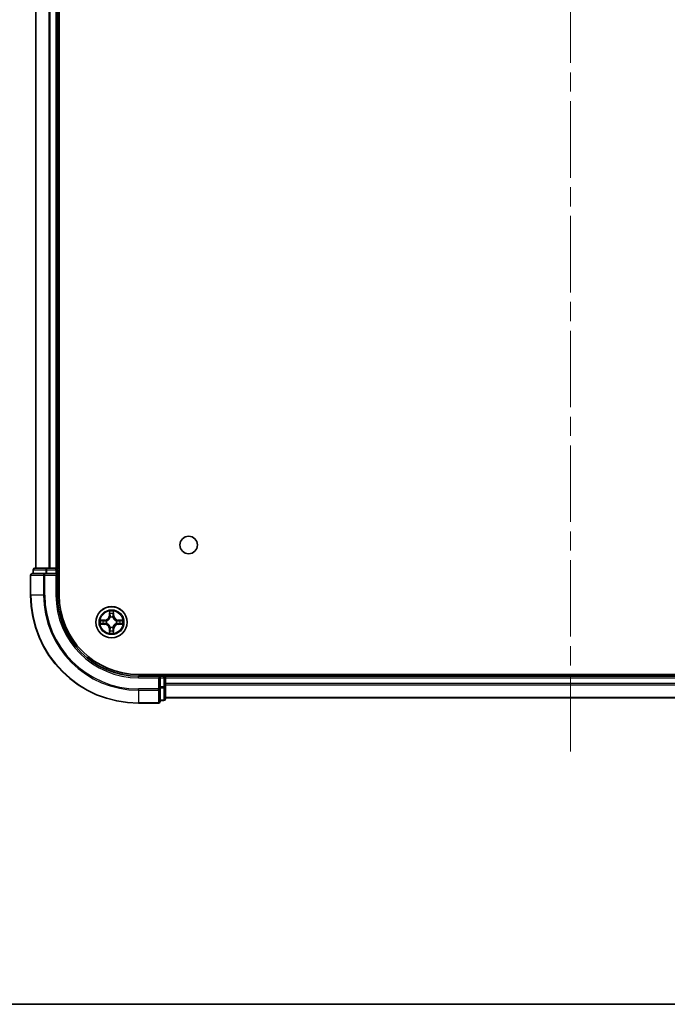
# Model space of a CAD drawing. Units: millimetres. Extents: x 36 to 6157, y 20 to 1144.
# Drawn here: x 1518 to 1638, y 20 to 202 of the extents above; entities that cross this region are included whole.
import ezdxf

# ---------------------------------------------------------------- set-up
doc = ezdxf.new("R2010")
doc.units = ezdxf.units.MM
doc.header["$LTSCALE"] = 2.5
doc.linetypes.add('CHAIN', pattern=[0.3543, 0.2362, -0.0295, 0.0591, -0.0295])
for name, color, linetype, lineweight in [('Border (ISO)', 7, 'Continuous', 35), ('Centerline (ISO)', 131, 'Continuous', 18), ('Visible (ISO)', 7, 'Continuous', 35), ('Visible Narrow (ISO)', 7, 'Continuous', 25)]:
    doc.layers.add(name, color=color, linetype=linetype, lineweight=lineweight)

# ---------------------------------------------------------------- blocks, each defined once
blk = doc.blocks.new('Borders tk図枠')
at = {"layer": 'Border (ISO)'}
blk.add_line((14.5, 8), (405.5, 8), dxfattribs=at)

msp = doc.modelspace()

# ---------------------------------------------------------------- linework, layer by layer
at = {"layer": 'Centerline (ISO)', "linetype": 'CHAIN', "ltscale": 23.990969}
msp.add_line((1619.7623, 66.8385), (1619.7623, 384.6994), dxfattribs=at)
at = {"layer": 'Visible (ISO)'}
for p, q in [((1525.0623, 95.769), (1525.0623, 355.769)), ((1520.7623, 350.769), (1520.7623, 100.769)), ((1524.7623, 100.769), (1524.7623, 350.769)), ((1520.2623, 100.469), (1520.2623, 99.769)), ((1522.8037, 100.769), (1520.5623, 100.769)), ((1523.1792, 100.769), (1522.8037, 100.769)), ((1523.4028, 100.769), (1523.1792, 100.769)), ((1524.4623, 100.769), (1523.4028, 100.769)), ((1524.7623, 100.769), (1524.4623, 100.769)), ((1525.0623, 100.769), (1524.7623, 100.769)), ((1524.7623, 99.769), (1524.7623, 100.469)), ((1519.7623, 99.469), (1519.7623, 95.769)), ((1522.4028, 99.769), (1520.0623, 99.769)), ((1522.8037, 99.769), (1522.4028, 99.769)), ((1522.8037, 99.769), (1524.4623, 99.769)), ((1524.4623, 99.469), (1524.7623, 99.769)), ((1524.7623, 99.769), (1524.4623, 99.769)), ((1524.7623, 95.769), (1524.7623, 99.769)), ((1699.7623, 81.069), (1539.7623, 81.069)), ((1543.7623, 80.769), (1539.7623, 80.769)), ((1543.7623, 80.769), (1543.4623, 80.469)), ((1544.4623, 80.769), (1543.7623, 80.769)), ((1543.7623, 80.469), (1543.7623, 80.769)), ((1543.7623, 80.469), (1543.7623, 78.8103)), ((1544.7623, 80.769), (1544.7623, 81.069)), ((1544.7623, 80.469), (1544.7623, 80.769)), ((1694.7623, 80.769), (1544.7623, 80.769)), ((1544.7623, 78.8103), (1544.7623, 80.469)), ((1543.7623, 78.4095), (1543.7623, 78.8103)), ((1544.7623, 76.569), (1544.7623, 78.8103)), ((1543.7623, 76.069), (1543.7623, 78.4095)), ((1544.7623, 76.769), (1694.7623, 76.769)), ((1539.7623, 75.769), (1543.4623, 75.769)), ((1543.7623, 76.269), (1544.4623, 76.269))]:
    msp.add_line(p, q, dxfattribs=at)
for centre, radius in [((1549.0623, 105.069), 1.621), ((1534.7623, 90.769), 2.9)]:
    msp.add_circle(centre, radius, dxfattribs=at)
for centre, radius, start, end in [((1520.5623, 100.469), 0.3, 90, 180), ((1524.4623, 100.469), 0.3, 0, 90), ((1520.0623, 99.469), 0.3, 90, 180), ((1539.7623, 95.769), 20, 180, 270), ((1539.7623, 95.769), 15, 180, 270), ((1539.7623, 95.769), 14.7, 180, 270), ((1544.4623, 80.469), 0.3, 0, 90), ((1543.4623, 76.069), 0.3, 270, 0), ((1544.4623, 76.569), 0.3, 270, 0)]:
    msp.add_arc(centre, radius, start, end, dxfattribs=at)
at = {"layer": 'Visible Narrow (ISO)'}
for p, q in [((1520.8318, 100.769), (1520.8318, 350.769)), ((1523.1723, 350.769), (1523.1723, 100.769)), ((1523.4028, 100.769), (1523.4028, 350.769)), ((1524.4623, 350.769), (1524.4623, 100.769)), ((1520.3318, 100.469), (1520.2623, 100.469)), ((1520.3318, 100.469), (1522.5732, 100.469)), ((1520.3318, 99.769), (1520.3318, 100.469)), ((1522.8037, 100.469), (1522.5732, 100.469)), ((1522.5732, 100.469), (1522.5732, 99.769)), ((1522.8037, 100.469), (1522.8037, 100.769)), ((1522.8037, 100.469), (1524.4623, 100.469)), ((1522.8037, 99.769), (1522.8037, 100.469)), ((1524.4623, 100.469), (1524.4623, 100.769)), ((1524.7623, 100.469), (1524.4623, 100.469)), ((1524.4623, 100.469), (1524.4623, 99.769)), ((1524.7623, 100.469), (1525.0623, 100.469)), ((1519.8318, 99.469), (1519.7623, 99.469)), ((1519.8318, 95.769), (1519.8318, 99.469)), ((1519.8318, 99.469), (1522.1723, 99.469)), ((1522.1723, 99.469), (1522.1723, 95.769)), ((1522.4028, 99.469), (1522.1723, 99.469)), ((1522.4028, 99.469), (1522.4028, 99.769)), ((1522.4028, 95.769), (1522.4028, 99.469)), ((1522.4028, 99.469), (1524.4623, 99.469)), ((1524.4623, 99.469), (1524.4623, 95.769)), ((1519.8318, 95.769), (1519.7623, 95.769)), ((1522.1723, 95.769), (1519.8318, 95.769)), ((1522.1723, 95.769), (1522.4028, 95.769)), ((1524.4623, 95.769), (1524.7623, 95.769)), ((1534.3718, 92.7917), (1534.3582, 92.0122)), ((1534.408, 92.0113), (1534.3582, 92.0122)), ((1534.408, 92.0113), (1534.4166, 92.5014)), ((1534.408, 92.0113), (1534.4807, 92.01)), ((1534.5212, 91.6853), (1534.5158, 91.7059)), ((1535.0088, 91.7059), (1535.0034, 91.6853)), ((1535.1165, 92.0113), (1535.0439, 92.01)), ((1535.108, 92.5014), (1535.1165, 92.0113)), ((1535.1165, 92.0113), (1535.1663, 92.0122)), ((1535.1663, 92.0122), (1535.1527, 92.7917)), ((1533.5191, 91.173), (1532.7396, 91.1594)), ((1532.7396, 90.3785), (1533.5191, 90.3649)), ((1533.0299, 91.1147), (1533.52, 91.1232)), ((1533.52, 90.4147), (1533.0299, 90.4233)), ((1533.52, 91.1232), (1533.5191, 91.173)), ((1533.52, 90.4147), (1533.5191, 90.3649)), ((1533.52, 91.1232), (1533.5212, 91.0506)), ((1533.52, 90.4147), (1533.5212, 90.4874)), ((1533.8254, 91.0155), (1533.846, 91.0101)), ((1533.846, 90.5279), (1533.8254, 90.5224)), ((1534.408, 89.5266), (1534.3582, 89.5258)), ((1534.3582, 89.5258), (1534.3718, 88.7462)), ((1534.408, 89.5266), (1534.4807, 89.5279)), ((1534.4166, 89.0366), (1534.408, 89.5266)), ((1534.5158, 89.8321), (1534.5212, 89.8527)), ((1535.0034, 89.8527), (1535.0088, 89.8321)), ((1535.1165, 89.5266), (1535.0439, 89.5279)), ((1535.1165, 89.5266), (1535.108, 89.0366)), ((1535.1165, 89.5266), (1535.1663, 89.5258)), ((1535.1527, 88.7462), (1535.1663, 89.5258)), ((1535.6786, 91.0101), (1535.6992, 91.0155)), ((1535.6992, 90.5224), (1535.6786, 90.5279)), ((1536.0046, 91.1232), (1536.0033, 91.0506)), ((1536.0046, 90.4147), (1536.0033, 90.4874)), ((1536.0046, 91.1232), (1536.0055, 91.173)), ((1536.0046, 91.1232), (1536.4947, 91.1147)), ((1536.4947, 90.4233), (1536.0046, 90.4147)), ((1536.0046, 90.4147), (1536.0055, 90.3649)), ((1536.785, 91.1594), (1536.0055, 91.173)), ((1536.0055, 90.3649), (1536.785, 90.3785)), ((1539.7623, 80.469), (1539.7623, 80.769)), ((1539.7623, 80.469), (1543.4623, 80.469)), ((1543.4623, 80.469), (1543.4623, 78.4095)), ((1543.7623, 80.469), (1544.4623, 80.469)), ((1544.4623, 81.069), (1544.4623, 80.769)), ((1544.4623, 80.469), (1544.4623, 80.769)), ((1544.4623, 80.469), (1544.4623, 78.8103)), ((1544.7623, 80.469), (1544.4623, 80.469)), ((1544.7623, 80.469), (1694.7623, 80.469)), ((1544.4623, 78.8103), (1543.7623, 78.8103)), ((1543.7623, 78.5799), (1544.4623, 78.5799)), ((1544.7623, 78.8103), (1544.4623, 78.8103)), ((1544.4623, 78.5799), (1544.4623, 78.8103)), ((1544.4623, 78.5799), (1544.4623, 76.3385)), ((1694.7623, 79.4095), (1544.7623, 79.4095)), ((1544.7623, 79.179), (1694.7623, 79.179)), ((1543.4623, 78.4095), (1539.7623, 78.4095)), ((1539.7623, 78.179), (1539.7623, 78.4095)), ((1539.7623, 78.179), (1543.4623, 78.179)), ((1539.7623, 78.179), (1539.7623, 75.8385)), ((1543.7623, 78.4095), (1543.4623, 78.4095)), ((1543.4623, 78.179), (1543.4623, 78.4095)), ((1543.4623, 78.179), (1543.4623, 75.8385)), ((1694.7623, 76.8385), (1544.7623, 76.8385)), ((1543.4623, 75.8385), (1539.7623, 75.8385)), ((1539.7623, 75.8385), (1539.7623, 75.769)), ((1543.4623, 75.769), (1543.4623, 75.8385)), ((1544.4623, 76.3385), (1543.7623, 76.3385)), ((1544.4623, 76.269), (1544.4623, 76.3385))]:
    msp.add_line(p, q, dxfattribs=at)
for radius in [2.8677, 2.3092, 2.1415]:
    msp.add_circle((1534.7623, 90.769), radius, dxfattribs=at)
for centre, radius, start, end in [((1539.7623, 95.769), 19.9305, 180, 270), ((1539.7623, 95.769), 17.59, 180, 270), ((1539.7623, 95.769), 17.3595, 180, 270), ((1539.7623, 95.769), 15.3, 180, 270), ((1533.5042, 92.0271), 0.8542, 271, 359), ((1533.5042, 92.0271), 0.904, 271, 359), ((1534.7623, 90.769), 2.0601, 79.074582, 100.925418), ((1534.7623, 90.769), 1.6122, 79.692479, 100.307521), ((1534.7623, 90.769), 0.9688, 75.258044, 104.741956), ((1534.7623, 90.769), 0.9475, 75.258044, 104.741956), ((1536.0204, 92.0271), 0.904, 181, 269), ((1536.0204, 92.0271), 0.8542, 181, 269), ((1534.7623, 90.769), 2.0601, 169.074582, 190.925418), ((1534.7623, 90.769), 1.6122, 169.692479, 190.307521), ((1533.5042, 89.5109), 0.8542, 1, 89), ((1533.5042, 89.5109), 0.904, 1, 89), ((1534.7623, 90.769), 0.9688, 165.258044, 194.741956), ((1534.7623, 90.769), 0.9475, 165.258044, 194.741956), ((1534.7623, 90.769), 0.9688, 255.258044, 284.741956), ((1534.7623, 90.769), 0.9475, 255.258044, 284.741956), ((1536.0204, 89.5109), 0.904, 91, 179), ((1536.0204, 89.5109), 0.8542, 91, 179), ((1534.7623, 90.769), 0.9475, 345.258044, 14.741956), ((1534.7623, 90.769), 0.9688, 345.258044, 14.741956), ((1534.7623, 90.769), 1.6122, 349.692479, 10.307521), ((1534.7623, 90.769), 2.0601, 349.074582, 10.925418), ((1534.7623, 90.769), 2.0601, 259.074582, 280.925418), ((1534.7623, 90.769), 1.6122, 259.692479, 280.307521)]:
    msp.add_arc(centre, radius, start, end, dxfattribs=at)
for centre, major_axis, ratio, start_param, end_param in [((1520.5623, 100.469), (0, 0.3), 0.76822128, 0, 1.57079633), ((1522.8037, 100.469), (0, 0.3), 0.76822128, 0, 1.57079633), ((1520.0623, 99.469), (0, 0.3), 0.76822128, 0, 1.57079633), ((1522.4028, 99.469), (0, 0.3), 0.76822128, 0, 1.57079633), ((1534.4664, 92.5005), (-0.05, -0.002), 0.54850665, 4.7835784, 6.17876057), ((1534.4818, 92.3111), (-0.0494, -0.008), 0.89574018, 4.73044269, 6.08586581), ((1534.5272, 91.6626), (-0.0492, 0.0091), 0.87684642, 5.10328313, 6.10089396), ((1534.5272, 91.6626), (-0.0477, 0.0149), 0.41070123, 4.96449783, 6.18744952), ((1534.5305, 92.0092), (-0.0494, -0.008), 0.89572054, 4.73483766, 6.08588361), ((1534.9941, 92.0092), (0.0494, -0.008), 0.89572054, 0.1973017, 1.54834765), ((1534.9974, 91.6626), (0.0477, 0.0149), 0.41070123, 0.09573579, 1.31868747), ((1534.9974, 91.6626), (0.0492, 0.0091), 0.87684641, 0.18229136, 1.17990219), ((1535.0427, 92.3111), (0.0494, -0.008), 0.89574018, 0.19731949, 1.55274262), ((1535.0582, 92.5005), (0.05, -0.002), 0.54850665, 0.10442473, 1.4996069), ((1533.0308, 91.0649), (0.002, 0.05), 0.54850665, 0.10442473, 1.4996069), ((1533.0308, 90.4731), (0.002, -0.05), 0.54850665, 4.7835784, 6.17876057), ((1533.2202, 91.0494), (0.008, 0.0494), 0.89574018, 0.19731949, 1.55274262), ((1533.2202, 90.4885), (0.008, -0.0494), 0.89574018, 4.73044269, 6.08586581), ((1533.5221, 91.0008), (0.008, 0.0494), 0.89572054, 0.1973017, 1.54834765), ((1533.5221, 90.5372), (0.008, -0.0494), 0.89572054, 4.73483766, 6.08588361), ((1533.8687, 91.0041), (-0.0091, 0.0492), 0.87684641, 0.18229136, 1.17990219), ((1533.8687, 90.5338), (-0.0091, -0.0492), 0.87684642, 5.10328313, 6.10089396), ((1533.8687, 91.0041), (-0.0149, 0.0477), 0.41070123, 0.09573579, 1.31868747), ((1533.8687, 90.5338), (-0.0149, -0.0477), 0.41070123, 4.96449783, 6.18744952), ((1534.5272, 89.8754), (-0.0492, -0.0091), 0.87684641, 0.18229136, 1.17990219), ((1534.5272, 89.8754), (-0.0477, -0.0149), 0.41070123, 0.09573579, 1.31868747), ((1534.5305, 89.5288), (-0.0494, 0.008), 0.89572054, 0.1973017, 1.54834765), ((1534.9941, 89.5288), (0.0494, 0.008), 0.89572054, 4.73483766, 6.08588361), ((1534.9974, 89.8754), (0.0477, -0.0149), 0.41070123, 4.96449783, 6.18744952), ((1534.9974, 89.8754), (0.0492, -0.0091), 0.87684642, 5.10328313, 6.10089396), ((1535.6559, 91.0041), (0.0091, 0.0492), 0.87684642, 5.10328313, 6.10089396), ((1535.6559, 91.0041), (0.0149, 0.0477), 0.41070123, 4.96449783, 6.18744952), ((1535.6559, 90.5338), (0.0149, -0.0477), 0.41070123, 0.09573579, 1.31868747), ((1535.6559, 90.5338), (0.0091, -0.0492), 0.87684641, 0.18229136, 1.17990219), ((1536.0025, 91.0008), (-0.008, 0.0494), 0.89572054, 4.73483766, 6.08588361), ((1536.0025, 90.5372), (-0.008, -0.0494), 0.89572054, 0.1973017, 1.54834765), ((1536.3044, 91.0494), (-0.008, 0.0494), 0.89574018, 4.73044269, 6.08586581), ((1536.3044, 90.4885), (-0.008, -0.0494), 0.89574018, 0.19731949, 1.55274262), ((1536.4938, 91.0649), (-0.002, 0.05), 0.54850665, 4.7835784, 6.17876057), ((1536.4938, 90.4731), (-0.002, -0.05), 0.54850665, 0.10442473, 1.4996069), ((1534.4664, 89.0375), (-0.05, 0.002), 0.54850665, 0.10442473, 1.4996069), ((1534.4818, 89.2269), (-0.0494, 0.008), 0.89574018, 0.19731949, 1.55274262), ((1535.0427, 89.2269), (0.0494, 0.008), 0.89574018, 4.73044269, 6.08586581), ((1535.0582, 89.0375), (0.05, 0.002), 0.54850665, 4.7835784, 6.17876057), ((1544.4623, 78.8103), (0.3, 0), 0.76822128, 4.71238898, 6.28318531), ((1543.4623, 78.4095), (0.3, 0), 0.76822128, 4.71238898, 6.28318531), ((1543.4623, 76.069), (0.3, 0), 0.76822128, 4.71238898, 6.28318531), ((1544.4623, 76.569), (0.3, 0), 0.76822128, 4.71238898, 6.28318531)]:
    msp.add_ellipse(centre, major_axis=major_axis, ratio=ratio, start_param=start_param, end_param=end_param, dxfattribs=at)
for points, knots in [([(1533.846, 91.0101), (1533.8619, 91.0152), (1533.8777, 91.0208), (1533.9737, 91.0573), (1534.0529, 91.099), (1534.1755, 91.1869), (1534.2212, 91.2256), (1534.2634, 91.2678), (1534.3057, 91.3101), (1534.3444, 91.3557), (1534.4322, 91.4784), (1534.4739, 91.5575), (1534.5104, 91.6535), (1534.516, 91.6694), (1534.5212, 91.6853)], [-0.174866013, -0.174866013, -0.174866013, -0.174866013, -0.16940495, -0.16940495, -0.141674077, -0.141674077, -0.124342281, -0.124342281, -0.124342281, -0.107010485, -0.107010485, -0.079279611, -0.079279611, -0.073818549, -0.073818549, -0.073818549, -0.073818549]), ([(1534.4802, 91.6793), (1534.4755, 91.6642), (1534.4705, 91.6491), (1534.4373, 91.5578), (1534.3994, 91.4829), (1534.3192, 91.3679), (1534.2838, 91.3254), (1534.2448, 91.2864), (1534.2058, 91.2474), (1534.1633, 91.2121), (1534.0484, 91.1319), (1533.9734, 91.094), (1533.8822, 91.0608), (1533.8671, 91.0557), (1533.852, 91.051)], [0.073818549, 0.073818549, 0.073818549, 0.073818549, 0.079279611, 0.079279611, 0.107010485, 0.107010485, 0.124342281, 0.124342281, 0.124342281, 0.141674077, 0.141674077, 0.16940495, 0.16940495, 0.174866013, 0.174866013, 0.174866013, 0.174866013]), ([(1534.4617, 92.5277), (1534.4614, 92.5427), (1534.4593, 92.5582), (1534.4508, 92.5992), (1534.4426, 92.6248), (1534.4245, 92.6735), (1534.4148, 92.6965), (1534.394, 92.7437), (1534.3829, 92.7678), (1534.3718, 92.7917)], [0, 0, 0, 0, 0.0059340385, 0.0059340385, 0.0154285, 0.0154285, 0.0237449879, 0.0237449879, 0.0323943032, 0.0323943032, 0.0323943032, 0.0323943032]), ([(1534.3718, 92.7917), (1534.3774, 92.7654), (1534.383, 92.7388), (1534.3933, 92.6869), (1534.3981, 92.6616), (1534.4071, 92.608), (1534.4112, 92.5799), (1534.4154, 92.5349), (1534.4164, 92.5179), (1534.4166, 92.5014)], [-0.0323943032, -0.0323943032, -0.0323943032, -0.0323943032, -0.0237449879, -0.0237449879, -0.0154285, -0.0154285, -0.0059340385, -0.0059340385, 0, 0, 0, 0]), ([(1534.4166, 92.5014), (1534.4182, 92.461), (1534.4203, 92.4242), (1534.4256, 92.3602), (1534.4286, 92.3331), (1534.432, 92.3119)], [0, 0, 0, 0, 0.014491423, 0.014491423, 0.0289828459, 0.0289828459, 0.0289828459, 0.0289828459]), ([(1534.432, 92.3119), (1534.4401, 92.2616), (1534.4482, 92.2113), (1534.4645, 92.1107), (1534.4726, 92.0604), (1534.4807, 92.01)], [0, 0, 0, 0, 0.0343899271, 0.0343899271, 0.0687798542, 0.0687798542, 0.0687798542, 0.0687798542]), ([(1534.4738, 92.3551), (1534.4708, 92.3744), (1534.4682, 92.3991), (1534.4641, 92.4573), (1534.4627, 92.4909), (1534.4617, 92.5277)], [-0.0289828459, -0.0289828459, -0.0289828459, -0.0289828459, -0.014491423, -0.014491423, 0, 0, 0, 0]), ([(1534.5222, 92.0532), (1534.5142, 92.1035), (1534.5061, 92.1538), (1534.49, 92.2545), (1534.4819, 92.3048), (1534.4738, 92.3551)], [-0.0687798542, -0.0687798542, -0.0687798542, -0.0687798542, -0.0343899271, -0.0343899271, 0, 0, 0, 0]), ([(1534.4807, 92.01), (1534.4923, 91.9416), (1534.4969, 91.872), (1534.4918, 91.7608), (1534.4875, 91.7205), (1534.4802, 91.6793)], [0, 0, 0, 0, 0.0491206273, 0.0491206273, 0.0764653604, 0.0764653604, 0.0764653604, 0.0764653604]), ([(1534.5158, 91.7059), (1534.5246, 91.7492), (1534.53, 91.7915), (1534.5376, 91.9082), (1534.5338, 91.9813), (1534.5222, 92.0532)], [-0.0764653604, -0.0764653604, -0.0764653604, -0.0764653604, -0.0491206273, -0.0491206273, 0, 0, 0, 0]), ([(1535.0023, 92.0532), (1534.9908, 91.9813), (1534.987, 91.9082), (1534.9946, 91.7915), (1535, 91.7492), (1535.0088, 91.7059)], [-0.0982412545, -0.0982412545, -0.0982412545, -0.0982412545, -0.0491206273, -0.0491206273, -0.0217758941, -0.0217758941, -0.0217758941, -0.0217758941]), ([(1535.0508, 92.3551), (1535.0427, 92.3048), (1535.0346, 92.2545), (1535.0185, 92.1538), (1535.0104, 92.1035), (1535.0023, 92.0532)], [-0.0687798542, -0.0687798542, -0.0687798542, -0.0687798542, -0.0343899271, -0.0343899271, 0, 0, 0, 0]), ([(1535.0034, 91.6853), (1535.0086, 91.6694), (1535.0141, 91.6535), (1535.0507, 91.5575), (1535.0923, 91.4784), (1535.1802, 91.3557), (1535.2189, 91.3101), (1535.2611, 91.2678), (1535.3034, 91.2256), (1535.3491, 91.1869), (1535.4717, 91.099), (1535.5508, 91.0573), (1535.6468, 91.0208), (1535.6627, 91.0152), (1535.6786, 91.0101)], [-0.174866013, -0.174866013, -0.174866013, -0.174866013, -0.16940495, -0.16940495, -0.141674077, -0.141674077, -0.124342281, -0.124342281, -0.124342281, -0.107010485, -0.107010485, -0.079279611, -0.079279611, -0.073818549, -0.073818549, -0.073818549, -0.073818549]), ([(1535.0443, 91.6793), (1535.0371, 91.7205), (1535.0328, 91.7608), (1535.0277, 91.872), (1535.0323, 91.9416), (1535.0439, 92.01)], [0.0217758941, 0.0217758941, 0.0217758941, 0.0217758941, 0.0491206273, 0.0491206273, 0.0982412545, 0.0982412545, 0.0982412545, 0.0982412545]), ([(1535.0439, 92.01), (1535.052, 92.0604), (1535.0601, 92.1107), (1535.0763, 92.2113), (1535.0844, 92.2616), (1535.0925, 92.3119)], [0, 0, 0, 0, 0.0343899271, 0.0343899271, 0.0687798542, 0.0687798542, 0.0687798542, 0.0687798542]), ([(1535.6726, 91.051), (1535.6575, 91.0557), (1535.6424, 91.0608), (1535.5512, 91.094), (1535.4762, 91.1319), (1535.3612, 91.2121), (1535.3187, 91.2474), (1535.2797, 91.2864), (1535.2408, 91.3254), (1535.2054, 91.3679), (1535.1252, 91.4829), (1535.0873, 91.5578), (1535.0541, 91.6491), (1535.049, 91.6642), (1535.0443, 91.6793)], [0.073818549, 0.073818549, 0.073818549, 0.073818549, 0.079279611, 0.079279611, 0.107010485, 0.107010485, 0.124342281, 0.124342281, 0.124342281, 0.141674077, 0.141674077, 0.16940495, 0.16940495, 0.174866013, 0.174866013, 0.174866013, 0.174866013]), ([(1535.0628, 92.5277), (1535.0619, 92.4911), (1535.0604, 92.4578), (1535.0564, 92.3994), (1535.0538, 92.3745), (1535.0508, 92.3551)], [-0.0289828459, -0.0289828459, -0.0289828459, -0.0289828459, -0.0145850634, -0.0145850634, 0, 0, 0, 0]), ([(1535.1527, 92.7917), (1535.1393, 92.7626), (1535.1256, 92.7331), (1535.097, 92.6666), (1535.0827, 92.6298), (1535.0673, 92.5712), (1535.0634, 92.549), (1535.0628, 92.5277)], [-0.0003383294, -0.0003383294, -0.0003383294, -0.0003383294, 0.0102009359, 0.0102009359, 0.0236501899, 0.0236501899, 0.0320559737, 0.0320559737, 0.0320559737, 0.0320559737]), ([(1535.0925, 92.3119), (1535.096, 92.3333), (1535.0991, 92.3606), (1535.1043, 92.4246), (1535.1064, 92.4613), (1535.108, 92.5014)], [0, 0, 0, 0, 0.0145850634, 0.0145850634, 0.0289828459, 0.0289828459, 0.0289828459, 0.0289828459]), ([(1535.108, 92.5014), (1535.1082, 92.5248), (1535.1102, 92.5492), (1535.1178, 92.6136), (1535.1249, 92.654), (1535.1392, 92.7272), (1535.146, 92.7596), (1535.1527, 92.7917)], [-0.0320559737, -0.0320559737, -0.0320559737, -0.0320559737, -0.0236501899, -0.0236501899, -0.0102009359, -0.0102009359, 0.0003383294, 0.0003383294, 0.0003383294, 0.0003383294]), ([(1533.0299, 91.1147), (1533.0065, 91.1149), (1532.9821, 91.1169), (1532.9177, 91.1245), (1532.8773, 91.1316), (1532.804, 91.1459), (1532.7716, 91.1527), (1532.7396, 91.1594)], [-0.0320559737, -0.0320559737, -0.0320559737, -0.0320559737, -0.0236501899, -0.0236501899, -0.0102009359, -0.0102009359, 0.0003383294, 0.0003383294, 0.0003383294, 0.0003383294]), ([(1532.7396, 91.1594), (1532.7687, 91.146), (1532.7981, 91.1323), (1532.8647, 91.1037), (1532.9014, 91.0894), (1532.96, 91.074), (1532.9822, 91.07), (1533.0036, 91.0695)], [-0.0003383294, -0.0003383294, -0.0003383294, -0.0003383294, 0.0102009359, 0.0102009359, 0.0236501899, 0.0236501899, 0.0320559737, 0.0320559737, 0.0320559737, 0.0320559737]), ([(1533.0036, 90.4684), (1532.9885, 90.4681), (1532.973, 90.466), (1532.9321, 90.4574), (1532.9065, 90.4493), (1532.8578, 90.4312), (1532.8347, 90.4215), (1532.7876, 90.4007), (1532.7635, 90.3896), (1532.7396, 90.3785)], [0, 0, 0, 0, 0.0059340385, 0.0059340385, 0.0154285, 0.0154285, 0.0237449879, 0.0237449879, 0.0323943032, 0.0323943032, 0.0323943032, 0.0323943032]), ([(1532.7396, 90.3785), (1532.7659, 90.3841), (1532.7924, 90.3896), (1532.8443, 90.4), (1532.8697, 90.4048), (1532.9232, 90.4138), (1532.9514, 90.4179), (1532.9964, 90.4221), (1533.0134, 90.4231), (1533.0299, 90.4233)], [-0.0323943032, -0.0323943032, -0.0323943032, -0.0323943032, -0.0237449879, -0.0237449879, -0.0154285, -0.0154285, -0.0059340385, -0.0059340385, 0, 0, 0, 0]), ([(1533.0036, 91.0695), (1533.0401, 91.0686), (1533.0735, 91.0671), (1533.1319, 91.0631), (1533.1567, 91.0605), (1533.1761, 91.0574)], [-0.0289828459, -0.0289828459, -0.0289828459, -0.0289828459, -0.0145850634, -0.0145850634, 0, 0, 0, 0]), ([(1533.1761, 90.4805), (1533.1568, 90.4774), (1533.1322, 90.4749), (1533.0739, 90.4708), (1533.0404, 90.4694), (1533.0036, 90.4684)], [-0.0289828459, -0.0289828459, -0.0289828459, -0.0289828459, -0.014491423, -0.014491423, 0, 0, 0, 0]), ([(1533.2193, 91.0992), (1533.198, 91.1027), (1533.1707, 91.1057), (1533.1066, 91.1109), (1533.07, 91.1131), (1533.0299, 91.1147)], [0, 0, 0, 0, 0.0145850634, 0.0145850634, 0.0289828459, 0.0289828459, 0.0289828459, 0.0289828459]), ([(1533.0299, 90.4233), (1533.0703, 90.4249), (1533.1071, 90.427), (1533.171, 90.4322), (1533.1981, 90.4353), (1533.2193, 90.4387)], [0, 0, 0, 0, 0.014491423, 0.014491423, 0.0289828459, 0.0289828459, 0.0289828459, 0.0289828459]), ([(1533.1761, 91.0574), (1533.2264, 91.0494), (1533.2768, 91.0413), (1533.3774, 91.0251), (1533.4277, 91.0171), (1533.4781, 91.009)], [-0.0687798542, -0.0687798542, -0.0687798542, -0.0687798542, -0.0343899271, -0.0343899271, 0, 0, 0, 0]), ([(1533.4781, 90.5289), (1533.4277, 90.5209), (1533.3774, 90.5128), (1533.2768, 90.4967), (1533.2264, 90.4886), (1533.1761, 90.4805)], [-0.0687798542, -0.0687798542, -0.0687798542, -0.0687798542, -0.0343899271, -0.0343899271, 0, 0, 0, 0]), ([(1533.5212, 91.0506), (1533.4709, 91.0587), (1533.4206, 91.0668), (1533.32, 91.083), (1533.2696, 91.0911), (1533.2193, 91.0992)], [0, 0, 0, 0, 0.0343899271, 0.0343899271, 0.0687798542, 0.0687798542, 0.0687798542, 0.0687798542]), ([(1533.2193, 90.4387), (1533.2696, 90.4468), (1533.32, 90.4549), (1533.4206, 90.4711), (1533.4709, 90.4792), (1533.5212, 90.4874)], [0, 0, 0, 0, 0.0343899271, 0.0343899271, 0.0687798542, 0.0687798542, 0.0687798542, 0.0687798542]), ([(1533.4781, 91.009), (1533.55, 90.9975), (1533.6231, 90.9937), (1533.7398, 91.0013), (1533.7821, 91.0067), (1533.8254, 91.0155)], [-0.0982412545, -0.0982412545, -0.0982412545, -0.0982412545, -0.0491206273, -0.0491206273, -0.0217758941, -0.0217758941, -0.0217758941, -0.0217758941]), ([(1533.8254, 90.5224), (1533.7821, 90.5313), (1533.7398, 90.5367), (1533.6231, 90.5443), (1533.55, 90.5404), (1533.4781, 90.5289)], [-0.0764653604, -0.0764653604, -0.0764653604, -0.0764653604, -0.0491206273, -0.0491206273, 0, 0, 0, 0]), ([(1533.852, 91.051), (1533.8108, 91.0438), (1533.7705, 91.0395), (1533.6593, 91.0344), (1533.5896, 91.039), (1533.5212, 91.0506)], [0.0217758941, 0.0217758941, 0.0217758941, 0.0217758941, 0.0491206273, 0.0491206273, 0.0982412545, 0.0982412545, 0.0982412545, 0.0982412545]), ([(1533.5212, 90.4874), (1533.5896, 90.499), (1533.6593, 90.5036), (1533.7705, 90.4985), (1533.8108, 90.4942), (1533.852, 90.4869)], [0, 0, 0, 0, 0.0491206273, 0.0491206273, 0.0764653604, 0.0764653604, 0.0764653604, 0.0764653604]), ([(1534.5212, 89.8527), (1534.516, 89.8686), (1534.5104, 89.8844), (1534.4739, 89.9804), (1534.4322, 90.0595), (1534.3444, 90.1822), (1534.3057, 90.2279), (1534.2634, 90.2701), (1534.2212, 90.3124), (1534.1755, 90.351), (1534.0529, 90.4389), (1533.9737, 90.4806), (1533.8777, 90.5171), (1533.8619, 90.5227), (1533.846, 90.5279)], [-0.174866013, -0.174866013, -0.174866013, -0.174866013, -0.16940495, -0.16940495, -0.141674077, -0.141674077, -0.124342281, -0.124342281, -0.124342281, -0.107010485, -0.107010485, -0.079279611, -0.079279611, -0.073818549, -0.073818549, -0.073818549, -0.073818549]), ([(1533.852, 90.4869), (1533.8671, 90.4822), (1533.8822, 90.4772), (1533.9734, 90.4439), (1534.0484, 90.4061), (1534.1633, 90.3259), (1534.2058, 90.2905), (1534.2448, 90.2515), (1534.2838, 90.2125), (1534.3192, 90.17), (1534.3994, 90.055), (1534.4373, 89.9801), (1534.4705, 89.8889), (1534.4755, 89.8738), (1534.4802, 89.8587)], [0.073818549, 0.073818549, 0.073818549, 0.073818549, 0.079279611, 0.079279611, 0.107010485, 0.107010485, 0.124342281, 0.124342281, 0.124342281, 0.141674077, 0.141674077, 0.16940495, 0.16940495, 0.174866013, 0.174866013, 0.174866013, 0.174866013]), ([(1534.4807, 89.5279), (1534.4726, 89.4776), (1534.4645, 89.4273), (1534.4482, 89.3266), (1534.4401, 89.2763), (1534.432, 89.226)], [0, 0, 0, 0, 0.0343899271, 0.0343899271, 0.0687798542, 0.0687798542, 0.0687798542, 0.0687798542]), ([(1534.4738, 89.1828), (1534.4819, 89.2331), (1534.49, 89.2835), (1534.5061, 89.3841), (1534.5142, 89.4344), (1534.5222, 89.4848)], [-0.0687798542, -0.0687798542, -0.0687798542, -0.0687798542, -0.0343899271, -0.0343899271, 0, 0, 0, 0]), ([(1534.4802, 89.8587), (1534.4875, 89.8174), (1534.4918, 89.7771), (1534.4969, 89.666), (1534.4923, 89.5963), (1534.4807, 89.5279)], [0.0217758941, 0.0217758941, 0.0217758941, 0.0217758941, 0.0491206273, 0.0491206273, 0.0982412545, 0.0982412545, 0.0982412545, 0.0982412545]), ([(1534.5222, 89.4848), (1534.5338, 89.5566), (1534.5376, 89.6298), (1534.53, 89.7465), (1534.5246, 89.7887), (1534.5158, 89.8321)], [-0.0982412545, -0.0982412545, -0.0982412545, -0.0982412545, -0.0491206273, -0.0491206273, -0.0217758941, -0.0217758941, -0.0217758941, -0.0217758941]), ([(1535.0088, 89.8321), (1535, 89.7887), (1534.9946, 89.7465), (1534.987, 89.6298), (1534.9908, 89.5566), (1535.0023, 89.4848)], [-0.0764653604, -0.0764653604, -0.0764653604, -0.0764653604, -0.0491206273, -0.0491206273, 0, 0, 0, 0]), ([(1535.0023, 89.4848), (1535.0104, 89.4344), (1535.0185, 89.3841), (1535.0346, 89.2835), (1535.0427, 89.2331), (1535.0508, 89.1828)], [-0.0687798542, -0.0687798542, -0.0687798542, -0.0687798542, -0.0343899271, -0.0343899271, 0, 0, 0, 0]), ([(1535.6786, 90.5279), (1535.6627, 90.5227), (1535.6468, 90.5171), (1535.5508, 90.4806), (1535.4717, 90.4389), (1535.3491, 90.351), (1535.3034, 90.3124), (1535.2611, 90.2701), (1535.2189, 90.2279), (1535.1802, 90.1822), (1535.0923, 90.0595), (1535.0507, 89.9804), (1535.0141, 89.8844), (1535.0086, 89.8686), (1535.0034, 89.8527)], [-0.174866013, -0.174866013, -0.174866013, -0.174866013, -0.16940495, -0.16940495, -0.141674077, -0.141674077, -0.124342281, -0.124342281, -0.124342281, -0.107010485, -0.107010485, -0.079279611, -0.079279611, -0.073818549, -0.073818549, -0.073818549, -0.073818549]), ([(1535.0439, 89.5279), (1535.0323, 89.5963), (1535.0277, 89.666), (1535.0328, 89.7771), (1535.0371, 89.8174), (1535.0443, 89.8587)], [0, 0, 0, 0, 0.0491206273, 0.0491206273, 0.0764653604, 0.0764653604, 0.0764653604, 0.0764653604]), ([(1535.0925, 89.226), (1535.0844, 89.2763), (1535.0763, 89.3266), (1535.0601, 89.4273), (1535.052, 89.4776), (1535.0439, 89.5279)], [0, 0, 0, 0, 0.0343899271, 0.0343899271, 0.0687798542, 0.0687798542, 0.0687798542, 0.0687798542]), ([(1535.0443, 89.8587), (1535.049, 89.8738), (1535.0541, 89.8889), (1535.0873, 89.9801), (1535.1252, 90.055), (1535.2054, 90.17), (1535.2408, 90.2125), (1535.2797, 90.2515), (1535.3187, 90.2905), (1535.3612, 90.3259), (1535.4762, 90.4061), (1535.5512, 90.4439), (1535.6424, 90.4772), (1535.6575, 90.4822), (1535.6726, 90.4869)], [0.073818549, 0.073818549, 0.073818549, 0.073818549, 0.079279611, 0.079279611, 0.107010485, 0.107010485, 0.124342281, 0.124342281, 0.124342281, 0.141674077, 0.141674077, 0.16940495, 0.16940495, 0.174866013, 0.174866013, 0.174866013, 0.174866013]), ([(1536.0033, 91.0506), (1535.935, 91.039), (1535.8653, 91.0344), (1535.7541, 91.0395), (1535.7138, 91.0438), (1535.6726, 91.051)], [0, 0, 0, 0, 0.0491206273, 0.0491206273, 0.0764653604, 0.0764653604, 0.0764653604, 0.0764653604]), ([(1535.6726, 90.4869), (1535.7138, 90.4942), (1535.7541, 90.4985), (1535.8653, 90.5036), (1535.935, 90.499), (1536.0033, 90.4874)], [0.0217758941, 0.0217758941, 0.0217758941, 0.0217758941, 0.0491206273, 0.0491206273, 0.0982412545, 0.0982412545, 0.0982412545, 0.0982412545]), ([(1535.6992, 91.0155), (1535.7425, 91.0067), (1535.7848, 91.0013), (1535.9015, 90.9937), (1535.9746, 90.9975), (1536.0465, 91.009)], [-0.0764653604, -0.0764653604, -0.0764653604, -0.0764653604, -0.0491206273, -0.0491206273, 0, 0, 0, 0]), ([(1536.0465, 90.5289), (1535.9746, 90.5404), (1535.9015, 90.5443), (1535.7848, 90.5367), (1535.7425, 90.5313), (1535.6992, 90.5224)], [-0.0982412545, -0.0982412545, -0.0982412545, -0.0982412545, -0.0491206273, -0.0491206273, -0.0217758941, -0.0217758941, -0.0217758941, -0.0217758941]), ([(1536.3052, 91.0992), (1536.2549, 91.0911), (1536.2046, 91.083), (1536.104, 91.0668), (1536.0537, 91.0587), (1536.0033, 91.0506)], [0, 0, 0, 0, 0.0343899271, 0.0343899271, 0.0687798542, 0.0687798542, 0.0687798542, 0.0687798542]), ([(1536.0033, 90.4874), (1536.0537, 90.4792), (1536.104, 90.4711), (1536.2046, 90.4549), (1536.2549, 90.4468), (1536.3052, 90.4387)], [0, 0, 0, 0, 0.0343899271, 0.0343899271, 0.0687798542, 0.0687798542, 0.0687798542, 0.0687798542]), ([(1536.0465, 91.009), (1536.0968, 91.0171), (1536.1472, 91.0251), (1536.2478, 91.0413), (1536.2981, 91.0494), (1536.3484, 91.0574)], [-0.0687798542, -0.0687798542, -0.0687798542, -0.0687798542, -0.0343899271, -0.0343899271, 0, 0, 0, 0]), ([(1536.3484, 90.4805), (1536.2981, 90.4886), (1536.2478, 90.4967), (1536.1472, 90.5128), (1536.0968, 90.5209), (1536.0465, 90.5289)], [-0.0687798542, -0.0687798542, -0.0687798542, -0.0687798542, -0.0343899271, -0.0343899271, 0, 0, 0, 0]), ([(1536.4947, 91.1147), (1536.4543, 91.1131), (1536.4175, 91.1109), (1536.3535, 91.1057), (1536.3264, 91.1026), (1536.3052, 91.0992)], [0, 0, 0, 0, 0.014491423, 0.014491423, 0.0289828459, 0.0289828459, 0.0289828459, 0.0289828459]), ([(1536.3052, 90.4387), (1536.3266, 90.4353), (1536.3539, 90.4322), (1536.418, 90.427), (1536.4546, 90.4249), (1536.4947, 90.4233)], [0, 0, 0, 0, 0.0145850634, 0.0145850634, 0.0289828459, 0.0289828459, 0.0289828459, 0.0289828459]), ([(1536.3484, 91.0574), (1536.3677, 91.0605), (1536.3924, 91.0631), (1536.4506, 91.0671), (1536.4842, 91.0686), (1536.521, 91.0695)], [-0.0289828459, -0.0289828459, -0.0289828459, -0.0289828459, -0.014491423, -0.014491423, 0, 0, 0, 0]), ([(1536.521, 90.4684), (1536.4845, 90.4693), (1536.4511, 90.4708), (1536.3927, 90.4748), (1536.3679, 90.4774), (1536.3484, 90.4805)], [-0.0289828459, -0.0289828459, -0.0289828459, -0.0289828459, -0.0145850634, -0.0145850634, 0, 0, 0, 0]), ([(1536.785, 91.1594), (1536.7587, 91.1539), (1536.7322, 91.1483), (1536.6803, 91.1379), (1536.6549, 91.1331), (1536.6014, 91.1241), (1536.5732, 91.1201), (1536.5282, 91.1159), (1536.5112, 91.1149), (1536.4947, 91.1147)], [-0.0323943032, -0.0323943032, -0.0323943032, -0.0323943032, -0.0237449879, -0.0237449879, -0.0154285, -0.0154285, -0.0059340385, -0.0059340385, 0, 0, 0, 0]), ([(1536.4947, 90.4233), (1536.5181, 90.423), (1536.5425, 90.4211), (1536.6069, 90.4134), (1536.6473, 90.4063), (1536.7205, 90.3921), (1536.7529, 90.3853), (1536.785, 90.3785)], [-0.0320559737, -0.0320559737, -0.0320559737, -0.0320559737, -0.0236501899, -0.0236501899, -0.0102009359, -0.0102009359, 0.0003383294, 0.0003383294, 0.0003383294, 0.0003383294]), ([(1536.521, 91.0695), (1536.5361, 91.0699), (1536.5515, 91.072), (1536.5925, 91.0805), (1536.6181, 91.0887), (1536.6668, 91.1068), (1536.6898, 91.1164), (1536.737, 91.1372), (1536.7611, 91.1484), (1536.785, 91.1594)], [0, 0, 0, 0, 0.0059340385, 0.0059340385, 0.0154285, 0.0154285, 0.0237449879, 0.0237449879, 0.0323943032, 0.0323943032, 0.0323943032, 0.0323943032]), ([(1536.785, 90.3785), (1536.7559, 90.392), (1536.7264, 90.4056), (1536.6599, 90.4342), (1536.6232, 90.4485), (1536.5645, 90.4639), (1536.5423, 90.4679), (1536.521, 90.4684)], [-0.0003383294, -0.0003383294, -0.0003383294, -0.0003383294, 0.0102009359, 0.0102009359, 0.0236501899, 0.0236501899, 0.0320559737, 0.0320559737, 0.0320559737, 0.0320559737]), ([(1534.4166, 89.0366), (1534.4163, 89.0132), (1534.4144, 88.9888), (1534.4068, 88.9244), (1534.3997, 88.8839), (1534.3854, 88.8107), (1534.3786, 88.7783), (1534.3718, 88.7462)], [-0.0320559737, -0.0320559737, -0.0320559737, -0.0320559737, -0.0236501899, -0.0236501899, -0.0102009359, -0.0102009359, 0.0003383294, 0.0003383294, 0.0003383294, 0.0003383294]), ([(1534.3718, 88.7462), (1534.3853, 88.7754), (1534.3989, 88.8048), (1534.4275, 88.8714), (1534.4418, 88.9081), (1534.4572, 88.9667), (1534.4612, 88.9889), (1534.4617, 89.0103)], [-0.0003383294, -0.0003383294, -0.0003383294, -0.0003383294, 0.0102009359, 0.0102009359, 0.0236501899, 0.0236501899, 0.0320559737, 0.0320559737, 0.0320559737, 0.0320559737]), ([(1534.432, 89.226), (1534.4286, 89.2047), (1534.4255, 89.1774), (1534.4203, 89.1133), (1534.4182, 89.0767), (1534.4166, 89.0366)], [0, 0, 0, 0, 0.0145850634, 0.0145850634, 0.0289828459, 0.0289828459, 0.0289828459, 0.0289828459]), ([(1534.4617, 89.0103), (1534.4627, 89.0468), (1534.4641, 89.0802), (1534.4682, 89.1385), (1534.4707, 89.1634), (1534.4738, 89.1828)], [-0.0289828459, -0.0289828459, -0.0289828459, -0.0289828459, -0.0145850634, -0.0145850634, 0, 0, 0, 0]), ([(1535.0508, 89.1828), (1535.0538, 89.1635), (1535.0564, 89.1389), (1535.0604, 89.0806), (1535.0619, 89.047), (1535.0628, 89.0103)], [-0.0289828459, -0.0289828459, -0.0289828459, -0.0289828459, -0.014491423, -0.014491423, 0, 0, 0, 0]), ([(1535.0628, 89.0103), (1535.0632, 88.9952), (1535.0653, 88.9797), (1535.0738, 88.9388), (1535.082, 88.9131), (1535.1001, 88.8645), (1535.1097, 88.8414), (1535.1305, 88.7943), (1535.1417, 88.7702), (1535.1527, 88.7462)], [0, 0, 0, 0, 0.0059340385, 0.0059340385, 0.0154285, 0.0154285, 0.0237449879, 0.0237449879, 0.0323943032, 0.0323943032, 0.0323943032, 0.0323943032]), ([(1535.108, 89.0366), (1535.1064, 89.0769), (1535.1042, 89.1138), (1535.099, 89.1777), (1535.096, 89.2048), (1535.0925, 89.226)], [0, 0, 0, 0, 0.014491423, 0.014491423, 0.0289828459, 0.0289828459, 0.0289828459, 0.0289828459]), ([(1535.1527, 88.7462), (1535.1472, 88.7726), (1535.1416, 88.7991), (1535.1312, 88.851), (1535.1264, 88.8764), (1535.1174, 88.9299), (1535.1134, 88.9581), (1535.1092, 89.0031), (1535.1082, 89.0201), (1535.108, 89.0366)], [-0.0323943032, -0.0323943032, -0.0323943032, -0.0323943032, -0.0237449879, -0.0237449879, -0.0154285, -0.0154285, -0.0059340385, -0.0059340385, 0, 0, 0, 0])]:
    msp.add_open_spline(points, degree=3, knots=knots, dxfattribs=at)

# ---------------------------------------------------------------- block references
at = {"xscale": 4, "yscale": 4, "zscale": 4}
msp.add_blockref('Borders tk図枠', (965.75, -12), dxfattribs=at)

doc.saveas('drawing.dxf')
